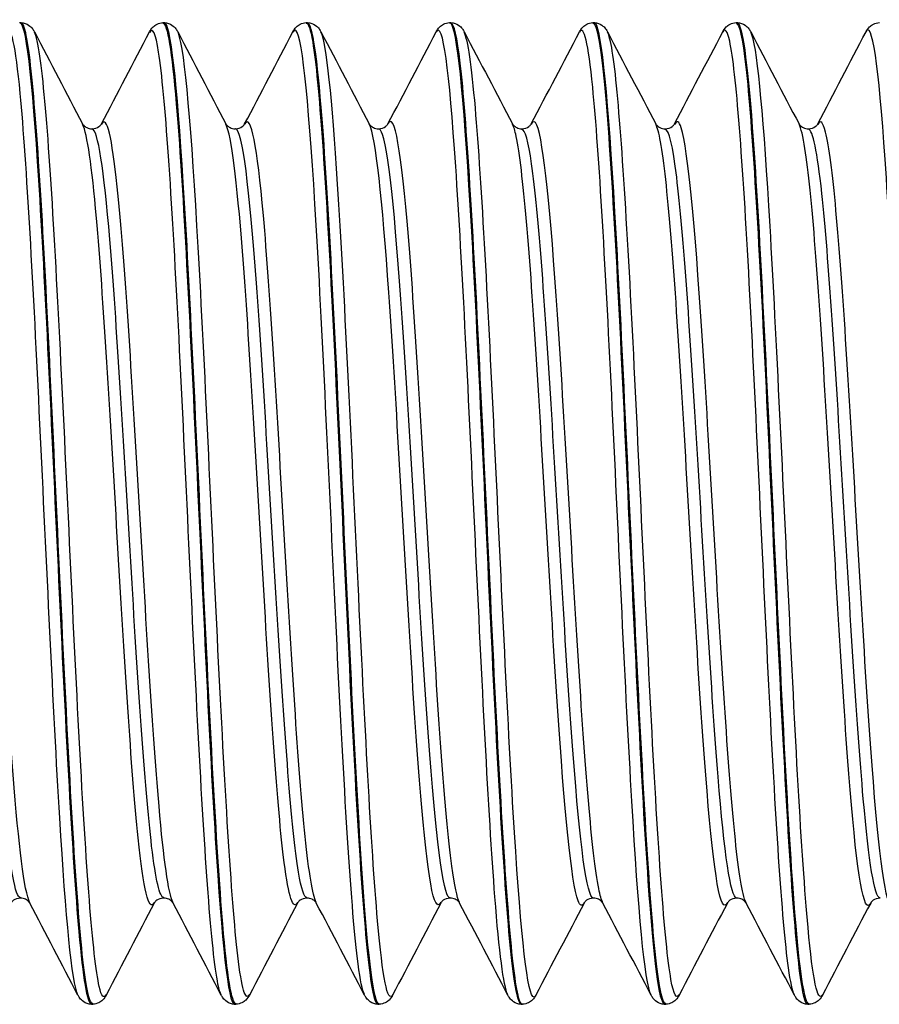
# Model space of a CAD drawing. Units: millimetres. Extents: x -249 to 192, y -817 to 161.
# Drawn here: x -134 to -124, y -435 to -423 of the extents above; entities that cross this region are included whole.
import ezdxf

# ---------------------------------------------------------------- set-up
doc = ezdxf.new("R2010")
doc.units = ezdxf.units.MM
doc.header["$LTSCALE"] = 0.5
doc.layers.add('SuP-Sichtbare-Kanten', color=7, linetype='Continuous', lineweight=25)
doc.layers.add('SuP-Sichtbare-tangentiale-Kanten', color=7, linetype='Continuous', lineweight=25)

msp = doc.modelspace()

# ---------------------------------------------------------------- linework, layer by layer
at = {"layer": 'SuP-Sichtbare-Kanten'}
for p, q in [((-134.216, -423.312), (-134.2, -423.312)), ((-132.465, -423.312), (-132.448, -423.312)), ((-130.713, -423.312), (-130.696, -423.312)), ((-128.961, -423.312), (-128.944, -423.312)), ((-127.209, -423.312), (-127.193, -423.312)), ((-125.458, -423.312), (-125.441, -423.312)), ((-133.34, -435.312), (-133.324, -435.312)), ((-131.589, -435.312), (-131.572, -435.312)), ((-129.837, -435.312), (-129.82, -435.312)), ((-128.085, -435.312), (-128.069, -435.312)), ((-126.333, -435.312), (-126.317, -435.312)), ((-124.582, -435.312), (-124.565, -435.312))]:
    msp.add_line(p, q, dxfattribs=at)
for points, knots in [([(-134.217, -423.312), (-134.215, -423.312), (-134.213, -423.313), (-134.21, -423.314), (-134.131, -423.35), (-134.051, -424.161), (-133.972, -425.478), (-133.892, -426.795), (-133.812, -428.596), (-133.733, -430.285), (-133.653, -431.974), (-133.574, -433.524), (-133.494, -434.421), (-133.443, -435), (-133.392, -435.301), (-133.34, -435.305)], [-76.971127, -76.971127, -76.971127, -76.971127, -76.947634, -76.947634, -76.947634, -76.091394, -76.091394, -76.091394, -75.235313, -75.235313, -75.235313, -74.379389, -74.379389, -74.379389, -73.827427, -73.827427, -73.827427, -73.827427]), ([(-133.323, -435.304), (-133.356, -435.307), (-133.388, -435.191), (-133.421, -434.953), (-133.501, -434.364), (-133.581, -433.039), (-133.661, -431.423), (-133.742, -429.806), (-133.822, -427.927), (-133.902, -426.415), (-133.982, -424.904), (-134.063, -423.786), (-134.143, -423.436), (-134.162, -423.354), (-134.181, -423.315), (-134.2, -423.317)], [67.542135, 67.542135, 67.542135, 67.542135, 67.892013, 67.892013, 67.892013, 68.755582, 68.755582, 68.755582, 69.618915, 69.618915, 69.618915, 70.482013, 70.482013, 70.482013, 70.685835, 70.685835, 70.685835, 70.685835]), ([(-134.199, -423.312), (-134.163, -423.314), (-134.13, -423.327), (-134.085, -423.357), (-134.07, -423.373), (-134.049, -423.401), (-134.042, -423.413), (-134.036, -423.425)], [0, 0, 0, 0, 0.0199293, 0.0199293, 0.03880763, 0.03880763, 0.05632196, 0.05632196, 0.05632196, 0.05632196]), ([(-132.628, -423.425), (-132.619, -423.406), (-132.607, -423.387), (-132.572, -423.353), (-132.557, -423.341), (-132.517, -423.321), (-132.491, -423.313), (-132.465, -423.312)], [0, 0, 0, 0, 0.02738989, 0.02738989, 0.04161406, 0.04161406, 0.05634975, 0.05634975, 0.05634975, 0.05634975]), ([(-132.465, -423.318), (-132.411, -423.321), (-132.356, -423.66), (-132.302, -424.306), (-132.222, -425.248), (-132.143, -426.827), (-132.063, -428.523), (-131.984, -430.217), (-131.904, -431.999), (-131.825, -433.282), (-131.746, -434.553), (-131.667, -435.311), (-131.589, -435.312)], [-70.687942, -70.687942, -70.687942, -70.687942, -70.102044, -70.102044, -70.102044, -69.247017, -69.247017, -69.247017, -68.392132, -68.392132, -68.392132, -67.544242, -67.544242, -67.544242, -67.544242]), ([(-131.571, -435.305), (-131.625, -435.303), (-131.679, -434.97), (-131.733, -434.334), (-131.814, -433.386), (-131.894, -431.785), (-131.975, -430.068), (-132.055, -428.352), (-132.136, -426.551), (-132.216, -425.272), (-132.293, -424.042), (-132.371, -423.315), (-132.448, -423.312)], [61.25895, 61.25895, 61.25895, 61.25895, 61.840218, 61.840218, 61.840218, 62.705506, 62.705506, 62.705506, 63.570541, 63.570541, 63.570541, 64.402649, 64.402649, 64.402649, 64.402649]), ([(-132.447, -423.312), (-132.412, -423.314), (-132.378, -423.327), (-132.333, -423.357), (-132.319, -423.373), (-132.298, -423.401), (-132.29, -423.413), (-132.284, -423.425)], [0, 0, 0, 0, 0.0199293, 0.0199293, 0.03880763, 0.03880763, 0.05632196, 0.05632196, 0.05632196, 0.05632196]), ([(-130.876, -423.425), (-130.867, -423.406), (-130.855, -423.387), (-130.821, -423.353), (-130.805, -423.341), (-130.765, -423.321), (-130.74, -423.313), (-130.713, -423.312)], [0, 0, 0, 0, 0.02738989, 0.02738989, 0.04161406, 0.04161406, 0.05634975, 0.05634975, 0.05634975, 0.05634975]), ([(-130.713, -423.319), (-130.687, -423.315), (-130.66, -423.392), (-130.634, -423.551), (-130.555, -424.027), (-130.475, -425.24), (-130.396, -426.79), (-130.313, -428.407), (-130.23, -430.361), (-130.147, -431.96), (-130.066, -433.534), (-129.984, -434.733), (-129.903, -435.145), (-129.881, -435.256), (-129.859, -435.309), (-129.837, -435.307)], [-64.404756, -64.404756, -64.404756, -64.404756, -64.119775, -64.119775, -64.119775, -63.265703, -63.265703, -63.265703, -62.374842, -62.374842, -62.374842, -61.4979, -61.4979, -61.4979, -61.261057, -61.261057, -61.261057, -61.261057]), ([(-130.696, -423.312), (-130.66, -423.314), (-130.627, -423.327), (-130.581, -423.357), (-130.567, -423.373), (-130.546, -423.401), (-130.539, -423.413), (-130.533, -423.425)], [0, 0, 0, 0, 0.0199293, 0.0199293, 0.03880763, 0.03880763, 0.05632196, 0.05632196, 0.05632196, 0.05632196]), ([(-129.82, -435.31), (-129.887, -435.307), (-129.954, -434.775), (-130.021, -433.823), (-130.104, -432.642), (-130.188, -430.831), (-130.271, -429.041), (-130.353, -427.265), (-130.436, -425.544), (-130.519, -424.487), (-130.578, -423.73), (-130.637, -423.324), (-130.696, -423.318)], [54.975764, 54.975764, 54.975764, 54.975764, 55.697773, 55.697773, 55.697773, 56.593887, 56.593887, 56.593887, 57.483, 57.483, 57.483, 58.119464, 58.119464, 58.119464, 58.119464]), ([(-129.125, -423.425), (-129.115, -423.406), (-129.103, -423.387), (-129.069, -423.353), (-129.053, -423.341), (-129.013, -423.321), (-128.988, -423.313), (-128.962, -423.312)], [0, 0, 0, 0, 0.02738989, 0.02738989, 0.04161406, 0.04161406, 0.05634975, 0.05634975, 0.05634975, 0.05634975]), ([(-128.962, -423.313), (-128.954, -423.312), (-128.946, -423.319), (-128.938, -423.332), (-128.858, -423.474), (-128.778, -424.401), (-128.697, -425.802), (-128.617, -427.202), (-128.537, -429.051), (-128.457, -430.729), (-128.376, -432.406), (-128.296, -433.882), (-128.216, -434.663), (-128.172, -435.088), (-128.129, -435.303), (-128.085, -435.304)], [-58.121571, -58.121571, -58.121571, -58.121571, -58.0375, -58.0375, -58.0375, -57.173636, -57.173636, -57.173636, -56.310249, -56.310249, -56.310249, -55.447329, -55.447329, -55.447329, -54.977871, -54.977871, -54.977871, -54.977871]), ([(-128.944, -423.312), (-128.908, -423.314), (-128.875, -423.327), (-128.83, -423.357), (-128.815, -423.373), (-128.794, -423.401), (-128.787, -423.413), (-128.781, -423.425)], [0, 0, 0, 0, 0.0199293, 0.0199293, 0.03880763, 0.03880763, 0.05632196, 0.05632196, 0.05632196, 0.05632196]), ([(-128.068, -435.309), (-128.084, -435.311), (-128.1, -435.284), (-128.116, -435.227), (-128.195, -434.94), (-128.274, -433.895), (-128.354, -432.435), (-128.433, -430.976), (-128.513, -429.128), (-128.592, -427.499), (-128.671, -425.87), (-128.751, -424.488), (-128.83, -423.808), (-128.868, -423.482), (-128.906, -423.32), (-128.944, -423.32)], [48.692579, 48.692579, 48.692579, 48.692579, 48.863464, 48.863464, 48.863464, 49.717987, 49.717987, 49.717987, 50.572442, 50.572442, 50.572442, 51.426829, 51.426829, 51.426829, 51.836279, 51.836279, 51.836279, 51.836279]), ([(-127.373, -423.425), (-127.363, -423.406), (-127.352, -423.387), (-127.317, -423.353), (-127.302, -423.341), (-127.262, -423.321), (-127.236, -423.313), (-127.21, -423.312)], [0, 0, 0, 0, 0.02738989, 0.02738989, 0.04161406, 0.04161406, 0.05634975, 0.05634975, 0.05634975, 0.05634975]), ([(-127.21, -423.315), (-127.145, -423.319), (-127.08, -423.814), (-127.015, -424.711), (-126.935, -425.815), (-126.855, -427.51), (-126.775, -429.23), (-126.695, -430.95), (-126.615, -432.665), (-126.535, -433.805), (-126.468, -434.765), (-126.401, -435.303), (-126.333, -435.31)], [-51.838386, -51.838386, -51.838386, -51.838386, -51.139441, -51.139441, -51.139441, -50.279145, -50.279145, -50.279145, -49.419256, -49.419256, -49.419256, -48.694686, -48.694686, -48.694686, -48.694686]), ([(-126.316, -435.304), (-126.36, -435.305), (-126.404, -435.091), (-126.447, -434.666), (-126.527, -433.894), (-126.606, -432.44), (-126.686, -430.782), (-126.765, -429.124), (-126.845, -427.291), (-126.924, -425.887), (-127.004, -424.483), (-127.083, -423.532), (-127.162, -423.347), (-127.172, -423.324), (-127.183, -423.313), (-127.193, -423.314)], [42.409394, 42.409394, 42.409394, 42.409394, 42.879861, 42.879861, 42.879861, 43.734873, 43.734873, 43.734873, 44.589814, 44.589814, 44.589814, 45.444684, 45.444684, 45.444684, 45.553093, 45.553093, 45.553093, 45.553093]), ([(-127.192, -423.312), (-127.156, -423.314), (-127.123, -423.327), (-127.078, -423.357), (-127.063, -423.373), (-127.042, -423.401), (-127.035, -423.413), (-127.029, -423.425)], [0, 0, 0, 0, 0.0199293, 0.0199293, 0.03880763, 0.03880763, 0.05632196, 0.05632196, 0.05632196, 0.05632196]), ([(-125.621, -423.425), (-125.612, -423.406), (-125.6, -423.387), (-125.565, -423.353), (-125.55, -423.341), (-125.51, -423.321), (-125.484, -423.313), (-125.458, -423.312)], [0, 0, 0, 0, 0.02738989, 0.02738989, 0.04161406, 0.04161406, 0.05634975, 0.05634975, 0.05634975, 0.05634975]), ([(-125.458, -423.321), (-125.418, -423.319), (-125.378, -423.496), (-125.338, -423.852), (-125.259, -424.563), (-125.179, -425.975), (-125.099, -427.621), (-125.02, -429.266), (-124.94, -431.116), (-124.86, -432.558), (-124.781, -433.999), (-124.701, -435.008), (-124.621, -435.252), (-124.608, -435.292), (-124.595, -435.311), (-124.582, -435.31)], [-45.5552, -45.5552, -45.5552, -45.5552, -45.125625, -45.125625, -45.125625, -44.268003, -44.268003, -44.268003, -43.41073, -43.41073, -43.41073, -42.553797, -42.553797, -42.553797, -42.411501, -42.411501, -42.411501, -42.411501]), ([(-124.564, -435.311), (-124.636, -435.309), (-124.707, -434.704), (-124.778, -433.643), (-124.858, -432.459), (-124.937, -430.726), (-125.017, -429.017), (-125.096, -427.309), (-125.176, -425.652), (-125.255, -424.595), (-125.317, -423.772), (-125.379, -423.322), (-125.441, -423.316)], [36.126209, 36.126209, 36.126209, 36.126209, 36.892736, 36.892736, 36.892736, 37.748261, 37.748261, 37.748261, 38.603712, 38.603712, 38.603712, 39.269908, 39.269908, 39.269908, 39.269908]), ([(-125.44, -423.312), (-125.405, -423.314), (-125.371, -423.327), (-125.326, -423.357), (-125.312, -423.373), (-125.291, -423.401), (-125.283, -423.413), (-125.277, -423.425)], [0, 0, 0, 0, 0.0199293, 0.0199293, 0.03880763, 0.03880763, 0.05632196, 0.05632196, 0.05632196, 0.05632196]), ([(-123.869, -423.425), (-123.86, -423.406), (-123.848, -423.387), (-123.814, -423.353), (-123.798, -423.341), (-123.758, -423.321), (-123.733, -423.313), (-123.706, -423.312)], [0, 0, 0, 0, 0.02738989, 0.02738989, 0.04161406, 0.04161406, 0.05634975, 0.05634975, 0.05634975, 0.05634975]), ([(-133.447, -424.551), (-133.447, -424.551), (-133.444, -424.558), (-133.422, -424.579), (-133.411, -424.588), (-133.378, -424.604), (-133.355, -424.61), (-133.332, -424.61)], [0, 0, 0, 0, 0.02675394, 0.02675394, 0.04086864, 0.04086864, 0.05550154, 0.05550154, 0.05550154, 0.05550154]), ([(-133.332, -424.61), (-133.298, -424.61), (-133.266, -424.596), (-133.233, -424.572), (-133.226, -424.563), (-133.218, -424.553), (-133.217, -424.551), (-133.217, -424.551)], [0, 0, 0, 0, 0.02179922, 0.02179922, 0.0399752, 0.0399752, 0.05547728, 0.05547728, 0.05547728, 0.05547728]), ([(-131.695, -424.551), (-131.695, -424.551), (-131.693, -424.558), (-131.671, -424.579), (-131.659, -424.588), (-131.626, -424.604), (-131.603, -424.61), (-131.58, -424.61)], [0, 0, 0, 0, 0.02675394, 0.02675394, 0.04086864, 0.04086864, 0.05550154, 0.05550154, 0.05550154, 0.05550154]), ([(-131.58, -424.61), (-131.546, -424.61), (-131.514, -424.596), (-131.481, -424.572), (-131.474, -424.563), (-131.467, -424.553), (-131.466, -424.551), (-131.466, -424.551)], [0, 0, 0, 0, 0.02179922, 0.02179922, 0.0399752, 0.0399752, 0.05547728, 0.05547728, 0.05547728, 0.05547728]), ([(-129.943, -424.551), (-129.943, -424.551), (-129.941, -424.558), (-129.919, -424.579), (-129.907, -424.588), (-129.874, -424.604), (-129.851, -424.61), (-129.829, -424.61)], [0, 0, 0, 0, 0.02675394, 0.02675394, 0.04086864, 0.04086864, 0.05550154, 0.05550154, 0.05550154, 0.05550154]), ([(-129.829, -424.61), (-129.795, -424.61), (-129.763, -424.596), (-129.73, -424.572), (-129.722, -424.563), (-129.715, -424.553), (-129.714, -424.551), (-129.714, -424.551)], [0, 0, 0, 0, 0.02179922, 0.02179922, 0.0399752, 0.0399752, 0.05547728, 0.05547728, 0.05547728, 0.05547728]), ([(-128.192, -424.551), (-128.192, -424.551), (-128.189, -424.558), (-128.167, -424.579), (-128.156, -424.588), (-128.122, -424.604), (-128.1, -424.61), (-128.077, -424.61)], [0, 0, 0, 0, 0.02675394, 0.02675394, 0.04086864, 0.04086864, 0.05550154, 0.05550154, 0.05550154, 0.05550154]), ([(-128.077, -424.61), (-128.043, -424.61), (-128.011, -424.596), (-127.978, -424.572), (-127.971, -424.563), (-127.963, -424.553), (-127.962, -424.551), (-127.962, -424.551)], [0, 0, 0, 0, 0.02179922, 0.02179922, 0.0399752, 0.0399752, 0.05547728, 0.05547728, 0.05547728, 0.05547728]), ([(-126.44, -424.551), (-126.44, -424.551), (-126.437, -424.558), (-126.415, -424.579), (-126.404, -424.588), (-126.371, -424.604), (-126.348, -424.61), (-126.325, -424.61)], [0, 0, 0, 0, 0.02675394, 0.02675394, 0.04086864, 0.04086864, 0.05550154, 0.05550154, 0.05550154, 0.05550154]), ([(-126.325, -424.61), (-126.291, -424.61), (-126.259, -424.596), (-126.226, -424.572), (-126.219, -424.563), (-126.211, -424.553), (-126.21, -424.551), (-126.21, -424.551)], [0, 0, 0, 0, 0.02179922, 0.02179922, 0.0399752, 0.0399752, 0.05547728, 0.05547728, 0.05547728, 0.05547728]), ([(-124.688, -424.551), (-124.688, -424.551), (-124.686, -424.558), (-124.664, -424.579), (-124.652, -424.588), (-124.619, -424.604), (-124.596, -424.61), (-124.573, -424.61)], [0, 0, 0, 0, 0.02675394, 0.02675394, 0.04086864, 0.04086864, 0.05550154, 0.05550154, 0.05550154, 0.05550154]), ([(-124.573, -424.61), (-124.539, -424.61), (-124.507, -424.596), (-124.474, -424.572), (-124.467, -424.563), (-124.46, -424.553), (-124.459, -424.551), (-124.459, -424.551)], [0, 0, 0, 0, 0.02179922, 0.02179922, 0.0399752, 0.0399752, 0.05547728, 0.05547728, 0.05547728, 0.05547728]), ([(-134.208, -434.015), (-134.242, -434.015), (-134.274, -434.028), (-134.307, -434.052), (-134.314, -434.061), (-134.322, -434.071), (-134.323, -434.073), (-134.323, -434.074)], [0, 0, 0, 0, 0.02179922, 0.02179922, 0.0399752, 0.0399752, 0.05547728, 0.05547728, 0.05547728, 0.05547728]), ([(-134.093, -434.074), (-134.093, -434.073), (-134.096, -434.067), (-134.118, -434.046), (-134.129, -434.036), (-134.163, -434.021), (-134.185, -434.015), (-134.208, -434.015)], [0, 0, 0, 0, 0.02675394, 0.02675394, 0.04086864, 0.04086864, 0.05550154, 0.05550154, 0.05550154, 0.05550154]), ([(-132.456, -434.015), (-132.49, -434.015), (-132.522, -434.028), (-132.555, -434.052), (-132.563, -434.061), (-132.57, -434.071), (-132.571, -434.073), (-132.571, -434.074)], [0, 0, 0, 0, 0.02179922, 0.02179922, 0.0399752, 0.0399752, 0.05547728, 0.05547728, 0.05547728, 0.05547728]), ([(-132.341, -434.074), (-132.342, -434.073), (-132.344, -434.067), (-132.366, -434.046), (-132.377, -434.036), (-132.411, -434.021), (-132.433, -434.015), (-132.456, -434.015)], [0, 0, 0, 0, 0.02675394, 0.02675394, 0.04086864, 0.04086864, 0.05550154, 0.05550154, 0.05550154, 0.05550154]), ([(-130.704, -434.015), (-130.739, -434.015), (-130.77, -434.028), (-130.803, -434.052), (-130.811, -434.061), (-130.818, -434.071), (-130.819, -434.073), (-130.819, -434.074)], [0, 0, 0, 0, 0.02179922, 0.02179922, 0.0399752, 0.0399752, 0.05547728, 0.05547728, 0.05547728, 0.05547728]), ([(-130.59, -434.074), (-130.59, -434.073), (-130.592, -434.067), (-130.614, -434.046), (-130.626, -434.036), (-130.659, -434.021), (-130.682, -434.015), (-130.704, -434.015)], [0, 0, 0, 0, 0.02675394, 0.02675394, 0.04086864, 0.04086864, 0.05550154, 0.05550154, 0.05550154, 0.05550154]), ([(-128.953, -434.015), (-128.987, -434.015), (-129.019, -434.028), (-129.052, -434.052), (-129.059, -434.061), (-129.066, -434.071), (-129.067, -434.073), (-129.068, -434.074)], [0, 0, 0, 0, 0.02179922, 0.02179922, 0.0399752, 0.0399752, 0.05547728, 0.05547728, 0.05547728, 0.05547728]), ([(-128.838, -434.074), (-128.838, -434.073), (-128.84, -434.067), (-128.862, -434.046), (-128.874, -434.036), (-128.907, -434.021), (-128.93, -434.015), (-128.953, -434.015)], [0, 0, 0, 0, 0.02675394, 0.02675394, 0.04086864, 0.04086864, 0.05550154, 0.05550154, 0.05550154, 0.05550154]), ([(-127.201, -434.015), (-127.235, -434.015), (-127.267, -434.028), (-127.3, -434.052), (-127.307, -434.061), (-127.315, -434.071), (-127.316, -434.073), (-127.316, -434.074)], [0, 0, 0, 0, 0.02179922, 0.02179922, 0.0399752, 0.0399752, 0.05547728, 0.05547728, 0.05547728, 0.05547728]), ([(-127.086, -434.074), (-127.086, -434.073), (-127.089, -434.067), (-127.111, -434.046), (-127.122, -434.036), (-127.156, -434.021), (-127.178, -434.015), (-127.201, -434.015)], [0, 0, 0, 0, 0.02675394, 0.02675394, 0.04086864, 0.04086864, 0.05550154, 0.05550154, 0.05550154, 0.05550154]), ([(-125.449, -434.015), (-125.483, -434.015), (-125.515, -434.028), (-125.548, -434.052), (-125.556, -434.061), (-125.563, -434.071), (-125.564, -434.073), (-125.564, -434.074)], [0, 0, 0, 0, 0.02179922, 0.02179922, 0.0399752, 0.0399752, 0.05547728, 0.05547728, 0.05547728, 0.05547728]), ([(-125.334, -434.074), (-125.335, -434.073), (-125.337, -434.067), (-125.359, -434.046), (-125.37, -434.036), (-125.404, -434.021), (-125.426, -434.015), (-125.449, -434.015)], [0, 0, 0, 0, 0.02675394, 0.02675394, 0.04086864, 0.04086864, 0.05550154, 0.05550154, 0.05550154, 0.05550154]), ([(-123.697, -434.015), (-123.732, -434.015), (-123.763, -434.028), (-123.796, -434.052), (-123.804, -434.061), (-123.811, -434.071), (-123.812, -434.073), (-123.812, -434.074)], [0, 0, 0, 0, 0.02179922, 0.02179922, 0.0399752, 0.0399752, 0.05547728, 0.05547728, 0.05547728, 0.05547728]), ([(-133.341, -435.312), (-133.377, -435.311), (-133.41, -435.297), (-133.455, -435.267), (-133.47, -435.251), (-133.491, -435.223), (-133.498, -435.211), (-133.504, -435.2)], [0, 0, 0, 0, 0.0199293, 0.0199293, 0.03880763, 0.03880763, 0.05632196, 0.05632196, 0.05632196, 0.05632196]), ([(-133.16, -435.2), (-133.17, -435.218), (-133.181, -435.238), (-133.216, -435.271), (-133.231, -435.283), (-133.271, -435.303), (-133.297, -435.311), (-133.323, -435.312)], [0, 0, 0, 0, 0.02738989, 0.02738989, 0.04161406, 0.04161406, 0.05634975, 0.05634975, 0.05634975, 0.05634975]), ([(-131.589, -435.312), (-131.625, -435.311), (-131.658, -435.297), (-131.703, -435.267), (-131.718, -435.251), (-131.739, -435.223), (-131.746, -435.211), (-131.752, -435.2)], [0, 0, 0, 0, 0.0199293, 0.0199293, 0.03880763, 0.03880763, 0.05632196, 0.05632196, 0.05632196, 0.05632196]), ([(-131.408, -435.2), (-131.418, -435.218), (-131.43, -435.238), (-131.464, -435.271), (-131.48, -435.283), (-131.52, -435.303), (-131.545, -435.311), (-131.571, -435.312)], [0, 0, 0, 0, 0.02738989, 0.02738989, 0.04161406, 0.04161406, 0.05634975, 0.05634975, 0.05634975, 0.05634975]), ([(-129.837, -435.312), (-129.873, -435.311), (-129.906, -435.297), (-129.952, -435.267), (-129.966, -435.251), (-129.987, -435.223), (-129.994, -435.211), (-130, -435.2)], [0, 0, 0, 0, 0.0199293, 0.0199293, 0.03880763, 0.03880763, 0.05632196, 0.05632196, 0.05632196, 0.05632196]), ([(-129.657, -435.2), (-129.666, -435.218), (-129.678, -435.238), (-129.713, -435.271), (-129.728, -435.283), (-129.768, -435.303), (-129.793, -435.311), (-129.82, -435.312)], [0, 0, 0, 0, 0.02738989, 0.02738989, 0.04161406, 0.04161406, 0.05634975, 0.05634975, 0.05634975, 0.05634975]), ([(-128.086, -435.312), (-128.121, -435.311), (-128.155, -435.297), (-128.2, -435.267), (-128.214, -435.251), (-128.235, -435.223), (-128.243, -435.211), (-128.249, -435.2)], [0, 0, 0, 0, 0.0199293, 0.0199293, 0.03880763, 0.03880763, 0.05632196, 0.05632196, 0.05632196, 0.05632196]), ([(-127.905, -435.2), (-127.914, -435.218), (-127.926, -435.238), (-127.961, -435.271), (-127.976, -435.283), (-128.016, -435.303), (-128.042, -435.311), (-128.068, -435.312)], [0, 0, 0, 0, 0.02738989, 0.02738989, 0.04161406, 0.04161406, 0.05634975, 0.05634975, 0.05634975, 0.05634975]), ([(-126.334, -435.312), (-126.37, -435.311), (-126.403, -435.297), (-126.448, -435.267), (-126.463, -435.251), (-126.484, -435.223), (-126.491, -435.211), (-126.497, -435.2)], [0, 0, 0, 0, 0.0199293, 0.0199293, 0.03880763, 0.03880763, 0.05632196, 0.05632196, 0.05632196, 0.05632196]), ([(-126.153, -435.2), (-126.163, -435.218), (-126.174, -435.238), (-126.209, -435.271), (-126.224, -435.283), (-126.264, -435.303), (-126.29, -435.311), (-126.316, -435.312)], [0, 0, 0, 0, 0.02738989, 0.02738989, 0.04161406, 0.04161406, 0.05634975, 0.05634975, 0.05634975, 0.05634975]), ([(-124.582, -435.312), (-124.618, -435.311), (-124.651, -435.297), (-124.696, -435.267), (-124.711, -435.251), (-124.732, -435.223), (-124.739, -435.211), (-124.745, -435.2)], [0, 0, 0, 0, 0.0199293, 0.0199293, 0.03880763, 0.03880763, 0.05632196, 0.05632196, 0.05632196, 0.05632196]), ([(-124.401, -435.2), (-124.411, -435.218), (-124.423, -435.238), (-124.457, -435.271), (-124.473, -435.283), (-124.513, -435.303), (-124.538, -435.311), (-124.564, -435.312)], [0, 0, 0, 0, 0.02738989, 0.02738989, 0.04161406, 0.04161406, 0.05634975, 0.05634975, 0.05634975, 0.05634975])]:
    msp.add_open_spline(points, degree=3, knots=knots, dxfattribs=at)
for points in [[(-134.036, -423.425), (-133.84, -423.8), (-133.643, -424.175), (-133.447, -424.551)], [(-133.217, -424.551), (-133.021, -424.175), (-132.824, -423.8), (-132.628, -423.425)], [(-132.284, -423.425), (-132.088, -423.8), (-131.892, -424.175), (-131.695, -424.551)], [(-131.466, -424.551), (-131.269, -424.175), (-131.073, -423.8), (-130.876, -423.425)], [(-130.533, -423.425), (-130.336, -423.8), (-130.14, -424.175), (-129.943, -424.551)], [(-129.714, -424.551), (-129.517, -424.175), (-129.321, -423.8), (-129.125, -423.425)], [(-128.781, -423.425), (-128.585, -423.8), (-128.388, -424.175), (-128.192, -424.551)], [(-127.962, -424.551), (-127.765, -424.175), (-127.569, -423.8), (-127.373, -423.425)], [(-127.029, -423.425), (-126.833, -423.8), (-126.636, -424.175), (-126.44, -424.551)], [(-126.21, -424.551), (-126.014, -424.175), (-125.817, -423.8), (-125.621, -423.425)], [(-125.277, -423.425), (-125.081, -423.8), (-124.885, -424.175), (-124.688, -424.551)], [(-124.459, -424.551), (-124.262, -424.175), (-124.066, -423.8), (-123.869, -423.425)], [(-133.504, -435.2), (-133.7, -434.824), (-133.897, -434.449), (-134.093, -434.074)], [(-132.571, -434.074), (-132.768, -434.449), (-132.964, -434.824), (-133.16, -435.2)], [(-131.752, -435.2), (-131.948, -434.824), (-132.145, -434.449), (-132.341, -434.074)], [(-130.819, -434.074), (-131.016, -434.449), (-131.212, -434.824), (-131.408, -435.2)], [(-130, -435.2), (-130.197, -434.824), (-130.393, -434.449), (-130.59, -434.074)], [(-129.068, -434.074), (-129.264, -434.449), (-129.46, -434.824), (-129.657, -435.2)], [(-128.249, -435.2), (-128.445, -434.824), (-128.641, -434.449), (-128.838, -434.074)], [(-127.316, -434.074), (-127.512, -434.449), (-127.709, -434.824), (-127.905, -435.2)], [(-126.497, -435.2), (-126.693, -434.824), (-126.89, -434.449), (-127.086, -434.074)], [(-125.564, -434.074), (-125.761, -434.449), (-125.957, -434.824), (-126.153, -435.2)], [(-124.745, -435.2), (-124.941, -434.824), (-125.138, -434.449), (-125.334, -434.074)], [(-123.812, -434.074), (-124.009, -434.449), (-124.205, -434.824), (-124.401, -435.2)]]:
    msp.add_open_spline(points, degree=3, dxfattribs=at)
at = {"layer": 'SuP-Sichtbare-tangentiale-Kanten'}
for points, knots in [([(-128.249, -435.193), (-128.301, -435.089), (-128.354, -434.677), (-128.406, -433.998), (-128.486, -432.968), (-128.566, -431.339), (-128.645, -429.652), (-128.725, -427.965), (-128.805, -426.249), (-128.885, -425.071), (-128.964, -423.894), (-129.044, -423.276), (-129.124, -423.423), (-129.124, -423.423), (-129.124, -423.424), (-129.125, -423.425)], [55.06822, 55.06822, 55.06822, 55.06822, 55.633525, 55.633525, 55.633525, 56.491139, 56.491139, 56.491139, 57.348685, 57.348685, 57.348685, 58.206164, 58.206164, 58.206164, 58.209813, 58.209813, 58.209813, 58.209813]), ([(-133.504, -435.199), (-133.578, -435.052), (-133.653, -434.257), (-133.727, -433.032), (-133.807, -431.705), (-133.888, -429.898), (-133.969, -428.22), (-134.049, -426.542), (-134.13, -425.024), (-134.21, -424.178), (-134.267, -423.583), (-134.323, -423.328), (-134.38, -423.431)], [73.917776, 73.917776, 73.917776, 73.917776, 74.717581, 74.717581, 74.717581, 75.584056, 75.584056, 75.584056, 76.450295, 76.450295, 76.450295, 77.059369, 77.059369, 77.059369, 77.059369]), ([(-131.752, -435.197), (-131.765, -435.173), (-131.779, -435.129), (-131.792, -435.064), (-131.873, -434.67), (-131.953, -433.513), (-132.034, -431.987), (-132.115, -430.462), (-132.195, -428.594), (-132.276, -427.018), (-132.357, -425.441), (-132.437, -424.184), (-132.518, -423.672), (-132.555, -423.439), (-132.591, -423.362), (-132.628, -423.433)], [67.634591, 67.634591, 67.634591, 67.634591, 67.777032, 67.777032, 67.777032, 68.645472, 68.645472, 68.645472, 69.513659, 69.513659, 69.513659, 70.381594, 70.381594, 70.381594, 70.776183, 70.776183, 70.776183, 70.776183]), ([(-130, -435.193), (-130.027, -435.145), (-130.053, -435.02), (-130.079, -434.818), (-130.162, -434.175), (-130.246, -432.761), (-130.329, -431.078), (-130.411, -429.409), (-130.494, -427.511), (-130.576, -426.052), (-130.658, -424.605), (-130.74, -423.618), (-130.822, -423.434), (-130.84, -423.393), (-130.858, -423.392), (-130.876, -423.429)], [61.351405, 61.351405, 61.351405, 61.351405, 61.633958, 61.633958, 61.633958, 62.528438, 62.528438, 62.528438, 63.41593, 63.41593, 63.41593, 64.296489, 64.296489, 64.296489, 64.492998, 64.492998, 64.492998, 64.492998]), ([(-126.497, -435.2), (-126.575, -435.048), (-126.654, -434.165), (-126.732, -432.829), (-126.812, -431.47), (-126.892, -429.667), (-126.971, -428.017), (-127.051, -426.367), (-127.131, -424.9), (-127.211, -424.101), (-127.265, -423.559), (-127.319, -423.332), (-127.373, -423.431)], [48.785035, 48.785035, 48.785035, 48.785035, 49.628288, 49.628288, 49.628288, 50.48639, 50.48639, 50.48639, 51.344421, 51.344421, 51.344421, 51.926627, 51.926627, 51.926627, 51.926627]), ([(-124.745, -435.194), (-124.769, -435.15), (-124.793, -435.041), (-124.817, -434.867), (-124.897, -434.288), (-124.977, -432.992), (-125.057, -431.41), (-125.137, -429.828), (-125.216, -427.988), (-125.296, -426.499), (-125.376, -425.011), (-125.456, -423.902), (-125.536, -423.538), (-125.564, -423.409), (-125.593, -423.375), (-125.621, -423.431)], [42.501849, 42.501849, 42.501849, 42.501849, 42.76084, 42.76084, 42.76084, 43.619531, 43.619531, 43.619531, 44.478147, 44.478147, 44.478147, 45.336688, 45.336688, 45.336688, 45.643442, 45.643442, 45.643442, 45.643442]), ([(-122.993, -435.192), (-123.043, -435.095), (-123.092, -434.731), (-123.141, -434.125), (-123.221, -433.142), (-123.301, -431.541), (-123.381, -429.855), (-123.46, -428.17), (-123.54, -426.428), (-123.62, -425.209), (-123.7, -423.99), (-123.78, -423.316), (-123.86, -423.41), (-123.863, -423.413), (-123.866, -423.418), (-123.869, -423.425)], [36.218664, 36.218664, 36.218664, 36.218664, 36.747848, 36.747848, 36.747848, 37.607081, 37.607081, 37.607081, 38.466235, 38.466235, 38.466235, 39.325311, 39.325311, 39.325311, 39.360257, 39.360257, 39.360257, 39.360257]), ([(-133.16, -435.193), (-133.188, -435.248), (-133.216, -435.218), (-133.244, -435.095), (-133.324, -434.741), (-133.405, -433.623), (-133.485, -432.12), (-133.566, -430.617), (-133.646, -428.756), (-133.727, -427.165), (-133.807, -425.574), (-133.888, -424.282), (-133.969, -423.724), (-133.991, -423.569), (-134.014, -423.471), (-134.036, -423.43)], [67.453894, 67.453894, 67.453894, 67.453894, 67.753166, 67.753166, 67.753166, 68.620119, 68.620119, 68.620119, 69.486831, 69.486831, 69.486831, 70.353306, 70.353306, 70.353306, 70.595486, 70.595486, 70.595486, 70.595486]), ([(-131.408, -435.192), (-131.456, -435.279), (-131.503, -435.122), (-131.55, -434.718), (-131.63, -434.026), (-131.711, -432.62), (-131.792, -430.977), (-131.873, -429.335), (-131.953, -427.487), (-132.034, -426.058), (-132.115, -424.63), (-132.195, -423.647), (-132.276, -423.443), (-132.279, -423.436), (-132.282, -423.43), (-132.284, -423.425)], [61.170708, 61.170708, 61.170708, 61.170708, 61.677587, 61.677587, 61.677587, 62.546283, 62.546283, 62.546283, 63.414723, 63.414723, 63.414723, 64.282909, 64.282909, 64.282909, 64.312301, 64.312301, 64.312301, 64.312301]), ([(-129.657, -435.196), (-129.718, -435.307), (-129.779, -434.992), (-129.841, -434.291), (-129.92, -433.381), (-130, -431.838), (-130.079, -430.169), (-130.162, -428.425), (-130.246, -426.578), (-130.329, -425.287), (-130.397, -424.231), (-130.465, -423.565), (-130.533, -423.428)], [54.887523, 54.887523, 54.887523, 54.887523, 55.547451, 55.547451, 55.547451, 56.403208, 56.403208, 56.403208, 57.297688, 57.297688, 57.297688, 58.029116, 58.029116, 58.029116, 58.029116]), ([(-127.905, -435.199), (-127.913, -435.214), (-127.92, -435.222), (-127.928, -435.224), (-128.008, -435.236), (-128.088, -434.482), (-128.167, -433.212), (-128.247, -431.942), (-128.327, -430.177), (-128.406, -428.503), (-128.486, -426.829), (-128.566, -425.274), (-128.645, -424.354), (-128.691, -423.833), (-128.736, -423.52), (-128.781, -423.432)], [48.604338, 48.604338, 48.604338, 48.604338, 48.687342, 48.687342, 48.687342, 49.545093, 49.545093, 49.545093, 50.402775, 50.402775, 50.402775, 51.260389, 51.260389, 51.260389, 51.74593, 51.74593, 51.74593, 51.74593]), ([(-126.153, -435.192), (-126.187, -435.257), (-126.22, -435.199), (-126.254, -435.01), (-126.333, -434.56), (-126.413, -433.374), (-126.493, -431.846), (-126.573, -430.318), (-126.652, -428.475), (-126.732, -426.927), (-126.812, -425.38), (-126.892, -424.156), (-126.971, -423.66), (-126.991, -423.54), (-127.01, -423.464), (-127.029, -423.429)], [42.321152, 42.321152, 42.321152, 42.321152, 42.681117, 42.681117, 42.681117, 43.539364, 43.539364, 43.539364, 44.397538, 44.397538, 44.397538, 45.25564, 45.25564, 45.25564, 45.462745, 45.462745, 45.462745, 45.462745]), ([(-124.401, -435.195), (-124.46, -435.301), (-124.519, -435.018), (-124.578, -434.373), (-124.658, -433.499), (-124.738, -431.975), (-124.817, -430.307), (-124.897, -428.639), (-124.977, -426.856), (-125.057, -425.551), (-125.13, -424.349), (-125.204, -423.57), (-125.277, -423.425)], [36.037967, 36.037967, 36.037967, 36.037967, 36.671323, 36.671323, 36.671323, 37.53009, 37.53009, 37.53009, 38.388781, 38.388781, 38.388781, 39.17956, 39.17956, 39.17956, 39.17956]), ([(-134.093, -434.07), (-134.161, -433.934), (-134.229, -433.376), (-134.296, -432.508), (-134.381, -431.423), (-134.466, -429.877), (-134.551, -428.443), (-134.636, -427.011), (-134.72, -425.722), (-134.805, -425.054), (-134.86, -424.624), (-134.914, -424.458), (-134.969, -424.558)], [73.938749, 73.938749, 73.938749, 73.938749, 74.667903, 74.667903, 74.667903, 75.58054, 75.58054, 75.58054, 76.492921, 76.492921, 76.492921, 77.080342, 77.080342, 77.080342, 77.080342]), ([(-132.341, -434.067), (-132.399, -433.953), (-132.456, -433.544), (-132.513, -432.889), (-132.598, -431.918), (-132.683, -430.427), (-132.768, -428.97), (-132.853, -427.513), (-132.938, -426.124), (-133.023, -425.318), (-133.088, -424.704), (-133.153, -424.438), (-133.217, -424.555)], [67.655564, 67.655564, 67.655564, 67.655564, 68.272064, 68.272064, 68.272064, 69.186564, 69.186564, 69.186564, 70.100791, 70.100791, 70.100791, 70.797157, 70.797157, 70.797157, 70.797157]), ([(-130.59, -434.065), (-130.635, -433.977), (-130.681, -433.705), (-130.726, -433.262), (-130.812, -432.434), (-130.897, -431.026), (-130.982, -429.565), (-131.067, -428.103), (-131.152, -426.621), (-131.237, -425.67), (-131.313, -424.821), (-131.389, -424.413), (-131.466, -424.552)], [61.372379, 61.372379, 61.372379, 61.372379, 61.862663, 61.862663, 61.862663, 62.779157, 62.779157, 62.779157, 63.695358, 63.695358, 63.695358, 64.513971, 64.513971, 64.513971, 64.513971]), ([(-128.838, -434.066), (-128.87, -434.007), (-128.901, -433.86), (-128.933, -433.622), (-129.019, -432.976), (-129.105, -431.68), (-129.191, -430.228), (-129.277, -428.787), (-129.362, -427.225), (-129.448, -426.128), (-129.533, -425.032), (-129.618, -424.425), (-129.703, -424.534), (-129.707, -424.539), (-129.71, -424.544), (-129.714, -424.551)], [55.089193, 55.089193, 55.089193, 55.089193, 55.429739, 55.429739, 55.429739, 56.356344, 56.356344, 56.356344, 57.275709, 57.275709, 57.275709, 58.193707, 58.193707, 58.193707, 58.230786, 58.230786, 58.230786, 58.230786]), ([(-123.583, -434.073), (-123.59, -434.059), (-123.598, -434.039), (-123.605, -434.015), (-123.689, -433.738), (-123.774, -432.781), (-123.858, -431.493), (-123.942, -430.206), (-124.026, -428.616), (-124.11, -427.303), (-124.194, -425.991), (-124.278, -424.984), (-124.363, -424.65), (-124.395, -424.524), (-124.427, -424.495), (-124.459, -424.558)], [36.239637, 36.239637, 36.239637, 36.239637, 36.321025, 36.321025, 36.321025, 37.22645, 37.22645, 37.22645, 38.131788, 38.131788, 38.131788, 39.037041, 39.037041, 39.037041, 39.38123, 39.38123, 39.38123, 39.38123]), ([(-134.208, -434.009), (-134.27, -434.004), (-134.332, -433.652), (-134.394, -433.003), (-134.479, -432.112), (-134.565, -430.682), (-134.65, -429.245), (-134.735, -427.808), (-134.82, -426.398), (-134.905, -425.54), (-134.965, -424.941), (-135.024, -424.621), (-135.084, -424.616)], [73.827427, 73.827427, 73.827427, 73.827427, 74.495772, 74.495772, 74.495772, 75.412573, 75.412573, 75.412573, 76.329118, 76.329118, 76.329118, 76.96902, 76.96902, 76.96902, 76.96902]), ([(-132.571, -434.069), (-132.637, -434.188), (-132.703, -433.911), (-132.768, -433.277), (-132.853, -432.457), (-132.938, -431.059), (-133.023, -429.601), (-133.108, -428.144), (-133.193, -426.661), (-133.278, -425.701), (-133.334, -425.065), (-133.391, -424.669), (-133.447, -424.557)], [67.43292, 67.43292, 67.43292, 67.43292, 68.140405, 68.140405, 68.140405, 69.054632, 69.054632, 69.054632, 69.968586, 69.968586, 69.968586, 70.574513, 70.574513, 70.574513, 70.574513]), ([(-132.456, -434.007), (-132.505, -434.005), (-132.554, -433.793), (-132.603, -433.378), (-132.688, -432.654), (-132.774, -431.33), (-132.859, -429.901), (-132.944, -428.473), (-133.03, -426.973), (-133.115, -425.962), (-133.187, -425.106), (-133.26, -424.618), (-133.332, -424.612)], [67.544242, 67.544242, 67.544242, 67.544242, 68.07074, 68.07074, 68.07074, 68.989415, 68.989415, 68.989415, 69.907815, 69.907815, 69.907815, 70.685835, 70.685835, 70.685835, 70.685835]), ([(-130.819, -434.066), (-130.873, -434.166), (-130.928, -434.003), (-130.982, -433.58), (-131.067, -432.914), (-131.152, -431.621), (-131.237, -430.182), (-131.322, -428.744), (-131.408, -427.192), (-131.493, -426.105), (-131.56, -425.244), (-131.628, -424.69), (-131.695, -424.554)], [61.149735, 61.149735, 61.149735, 61.149735, 61.732998, 61.732998, 61.732998, 62.649199, 62.649199, 62.649199, 63.565109, 63.565109, 63.565109, 64.291327, 64.291327, 64.291327, 64.291327]), ([(-130.704, -434.007), (-130.739, -434.008), (-130.773, -433.906), (-130.808, -433.695), (-130.893, -433.172), (-130.979, -431.995), (-131.065, -430.608), (-131.15, -429.221), (-131.236, -427.655), (-131.321, -426.499), (-131.407, -425.343), (-131.492, -424.623), (-131.578, -424.61), (-131.579, -424.61), (-131.579, -424.61), (-131.58, -424.61)], [61.261057, 61.261057, 61.261057, 61.261057, 61.632065, 61.632065, 61.632065, 62.552746, 62.552746, 62.552746, 63.473133, 63.473133, 63.473133, 64.393227, 64.393227, 64.393227, 64.402649, 64.402649, 64.402649, 64.402649]), ([(-129.068, -434.065), (-129.109, -434.144), (-129.15, -434.072), (-129.191, -433.841), (-129.277, -433.362), (-129.362, -432.209), (-129.448, -430.815), (-129.533, -429.423), (-129.618, -427.822), (-129.703, -426.611), (-129.783, -425.476), (-129.863, -424.708), (-129.943, -424.551)], [54.86655, 54.86655, 54.86655, 54.86655, 55.310185, 55.310185, 55.310185, 56.22955, 56.22955, 56.22955, 57.147548, 57.147548, 57.147548, 58.008142, 58.008142, 58.008142, 58.008142]), ([(-128.953, -434.011), (-128.971, -434.013), (-128.99, -433.984), (-129.008, -433.922), (-129.094, -433.635), (-129.18, -432.652), (-129.266, -431.345), (-129.352, -430.041), (-129.437, -428.445), (-129.523, -427.159), (-129.609, -425.874), (-129.695, -424.929), (-129.78, -424.68), (-129.796, -424.633), (-129.812, -424.611), (-129.829, -424.613)], [54.977871, 54.977871, 54.977871, 54.977871, 55.177147, 55.177147, 55.177147, 56.101639, 56.101639, 56.101639, 57.024145, 57.024145, 57.024145, 57.94634, 57.94634, 57.94634, 58.119464, 58.119464, 58.119464, 58.119464]), ([(-127.316, -434.068), (-127.34, -434.117), (-127.365, -434.112), (-127.389, -434.047), (-127.473, -433.828), (-127.557, -432.925), (-127.641, -431.667), (-127.725, -430.41), (-127.81, -428.825), (-127.894, -427.49), (-127.978, -426.154), (-128.062, -425.097), (-128.146, -424.703), (-128.161, -424.631), (-128.176, -424.582), (-128.192, -424.554)], [48.583364, 48.583364, 48.583364, 48.583364, 48.847425, 48.847425, 48.847425, 49.751614, 49.751614, 49.751614, 50.655725, 50.655725, 50.655725, 51.55976, 51.55976, 51.55976, 51.724957, 51.724957, 51.724957, 51.724957]), ([(-127.201, -434.015), (-127.284, -434.014), (-127.367, -433.349), (-127.45, -432.256), (-127.535, -431.145), (-127.619, -429.617), (-127.704, -428.231), (-127.788, -426.845), (-127.872, -425.633), (-127.957, -425.039), (-127.997, -424.757), (-128.037, -424.618), (-128.077, -424.619)], [48.694686, 48.694686, 48.694686, 48.694686, 49.589101, 49.589101, 49.589101, 50.497495, 50.497495, 50.497495, 51.405811, 51.405811, 51.405811, 51.836279, 51.836279, 51.836279, 51.836279]), ([(-127.086, -434.07), (-127.103, -434.039), (-127.12, -433.982), (-127.137, -433.897), (-127.221, -433.477), (-127.305, -432.399), (-127.389, -431.053), (-127.473, -429.708), (-127.557, -428.125), (-127.641, -426.881), (-127.725, -425.636), (-127.81, -424.758), (-127.894, -424.564), (-127.916, -424.512), (-127.939, -424.51), (-127.962, -424.556)], [48.806008, 48.806008, 48.806008, 48.806008, 48.989316, 48.989316, 48.989316, 49.893584, 49.893584, 49.893584, 50.797773, 50.797773, 50.797773, 51.701884, 51.701884, 51.701884, 51.947601, 51.947601, 51.947601, 51.947601]), ([(-125.564, -434.069), (-125.584, -434.11), (-125.604, -434.113), (-125.624, -434.077), (-125.708, -433.927), (-125.792, -433.087), (-125.876, -431.864), (-125.96, -430.641), (-126.045, -429.061), (-126.129, -427.701), (-126.213, -426.34), (-126.297, -425.228), (-126.381, -424.769), (-126.4, -424.662), (-126.42, -424.591), (-126.44, -424.555)], [42.300179, 42.300179, 42.300179, 42.300179, 42.515877, 42.515877, 42.515877, 43.420626, 43.420626, 43.420626, 44.325293, 44.325293, 44.325293, 45.22988, 45.22988, 45.22988, 45.441772, 45.441772, 45.441772, 45.441772]), ([(-125.449, -434.014), (-125.525, -434.008), (-125.601, -433.465), (-125.677, -432.532), (-125.761, -431.494), (-125.846, -429.995), (-125.93, -428.587), (-126.015, -427.18), (-126.099, -425.893), (-126.184, -425.201), (-126.231, -424.815), (-126.278, -424.619), (-126.325, -424.618)], [42.411501, 42.411501, 42.411501, 42.411501, 43.2281, 43.2281, 43.2281, 44.137058, 44.137058, 44.137058, 45.045935, 45.045935, 45.045935, 45.553093, 45.553093, 45.553093, 45.553093]), ([(-125.334, -434.072), (-125.347, -434.049), (-125.359, -434.012), (-125.372, -433.959), (-125.456, -433.608), (-125.54, -432.586), (-125.624, -431.267), (-125.708, -429.948), (-125.792, -428.359), (-125.876, -427.081), (-125.96, -425.802), (-126.045, -424.861), (-126.129, -424.6), (-126.156, -424.515), (-126.183, -424.503), (-126.21, -424.557)], [42.522823, 42.522823, 42.522823, 42.522823, 42.657204, 42.657204, 42.657204, 43.562036, 43.562036, 43.562036, 44.466785, 44.466785, 44.466785, 45.371452, 45.371452, 45.371452, 45.664415, 45.664415, 45.664415, 45.664415]), ([(-123.812, -434.071), (-123.827, -434.101), (-123.843, -434.11), (-123.858, -434.097), (-123.942, -434.022), (-124.026, -433.253), (-124.11, -432.07), (-124.194, -430.888), (-124.278, -429.319), (-124.363, -427.934), (-124.447, -426.55), (-124.531, -425.38), (-124.615, -424.852), (-124.639, -424.699), (-124.664, -424.601), (-124.688, -424.556)], [36.016994, 36.016994, 36.016994, 36.016994, 36.180291, 36.180291, 36.180291, 37.08563, 37.08563, 37.08563, 37.990882, 37.990882, 37.990882, 38.896049, 38.896049, 38.896049, 39.158586, 39.158586, 39.158586, 39.158586]), ([(-123.697, -434.012), (-123.766, -434.005), (-123.834, -433.574), (-123.902, -432.802), (-123.987, -431.846), (-124.071, -430.389), (-124.156, -428.967), (-124.24, -427.545), (-124.325, -426.19), (-124.409, -425.399), (-124.464, -424.888), (-124.519, -424.62), (-124.573, -424.616)], [36.128316, 36.128316, 36.128316, 36.128316, 36.863029, 36.863029, 36.863029, 37.772582, 37.772582, 37.772582, 38.682048, 38.682048, 38.682048, 39.269908, 39.269908, 39.269908, 39.269908])]:
    msp.add_open_spline(points, degree=3, knots=knots, dxfattribs=at)

doc.saveas('drawing.dxf')
